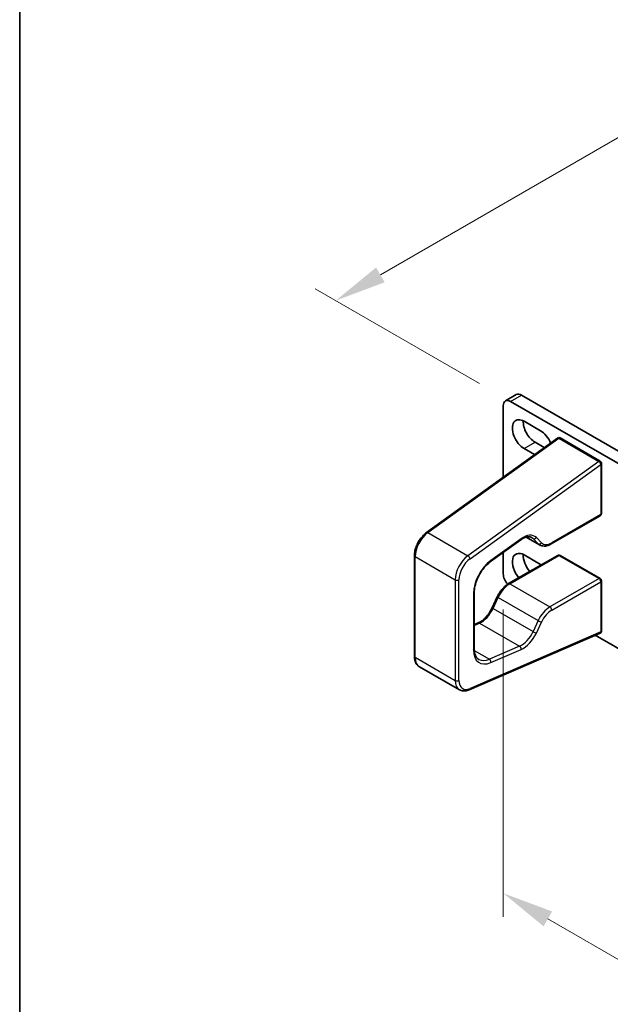
# Model space of a CAD drawing. Units: millimetres. Extents: x 0 to 8642, y 0 to 1405.
# Drawn here: x 0 to 143, y 926 to 1165 of the extents above; entities that cross this region are included whole.
import ezdxf

# ---------------------------------------------------------------- set-up
doc = ezdxf.new("R2010")
doc.units = ezdxf.units.MM
doc.header["$LTSCALE"] = 5
doc.layers.get('Defpoints').update_dxf_attribs({"lineweight": 25})
for name, color, linetype, lineweight in [('Border (ISO)', 7, 'Continuous', 35), ('Dimension (ISO)', 7, 'Continuous', 18), ('Visible (ISO)', 7, 'Continuous', 35), ('Visible Narrow (ISO)', 7, 'Continuous', 25)]:
    doc.layers.add(name, color=color, linetype=linetype, lineweight=lineweight)
doc.styles.add('Note Text (TK)', font='MS PGothic.ttf')
doc.dimstyles.new('Default - Method 1b (TK)', dxfattribs={"dimscale": 5, "dimtxt": 2.5, "dimasz": 2.5, "dimexe": 1, "dimexo": 1.5, "dimgap": 1, "dimtad": 1, "dimtoh": 1, "dimrnd": 1e-08, "dimdsep": 46, "dimtxsty": 'Note Text (TK)', "dimcen": 0.09, "dimdle": 5, "dimclrd": 100, "dimclre": 100, "dimclrt": 7, "dimadec": 1, "dimazin": 1, "dimtfac": 1, "dimtmove": 0, "dimatfit": 3, "dimfxl": 0, "dimtolj": 1, "dimlwd": -1, "dimlwe": -1, "dimarcsym": 0})

# ---------------------------------------------------------------- blocks, each defined once
blk = doc.blocks.new('図面枠 tk図枠')
at = {"layer": 'Border (ISO)'}
blk.add_line((14.5, 289), (14.5, 8), dxfattribs=at)
blk = doc.blocks.new('*D14')
at = {"layer": 'Defpoints', "color": 0, "transparency": 16777216}
for p in [(280.92, 1214.6), (346.59, 1176.69), (119.17, 1072.23)]:
    blk.add_point(p, dxfattribs=at)
at = {"layer": 'Dimension (ISO)', "color": 100, "transparency": 16777216}
for p, q in [((339.09, 1181.02), (275.92, 1217.49)), ((87.57, 1102.97), (270.1, 1208.35)), ((111.67, 1076.56), (71.74, 1099.61))]:
    blk.add_line(p, q, dxfattribs=at)
for points in [[(269.05, 1210.16), (271.14, 1206.55), (280.92, 1214.6)], [(86.53, 1104.77), (88.61, 1101.17), (76.74, 1096.72)]]:
    blk.add_solid(points, dxfattribs=at)
at = {"layer": 'Dimension (ISO)', "color": 7, "transparency": 16777216, "insert": (166.9, 1160.44), "char_height": 12.5, "attachment_point": 4, "rotation": 30, "style": 'Note Text (TK)'}
blk.add_mtext('\\A1;{\\Q-30.000;\\W0.816;\\H0.816x;231}', dxfattribs=at)
blk = doc.blocks.new('*D15')
at = {"layer": 'Defpoints', "color": 0, "transparency": 16777216}
for p in [(117.4, 1030.38), (543.96, 784.1), (543.96, 706.54)]:
    blk.add_point(p, dxfattribs=at)
at = {"layer": 'Dimension (ISO)', "color": 100, "transparency": 16777216}
for p, q in [((117.4, 1021.72), (117.4, 947.04)), ((128.23, 946.56), (533.14, 712.79)), ((543.96, 775.44), (543.96, 700.76))]:
    blk.add_line(p, q, dxfattribs=at)
for points in [[(129.27, 948.37), (127.19, 944.76), (117.4, 952.81)], [(534.18, 714.59), (532.1, 710.98), (543.96, 706.54)]]:
    blk.add_solid(points, dxfattribs=at)
at = {"layer": 'Dimension (ISO)', "color": 7, "transparency": 16777216, "insert": (324.47, 844.92), "char_height": 12.5, "attachment_point": 4, "rotation": 330, "style": 'Note Text (TK)'}
blk.add_mtext('\\A1;{\\Q-30.000;\\W0.816;\\H0.816x;482.6}', dxfattribs=at)

msp = doc.modelspace()

# ---------------------------------------------------------------- linework, layer by layer
at = {"layer": 'Visible (ISO)'}
for p, q in [((117.9205, 1072.3489), (120.5721, 1073.8799)), ((121.8221, 1073.7561), (544.8488, 829.5215)), ((119.1705, 1072.2251), (542.1971, 827.9906)), ((117.4027, 1053.8298), (117.4027, 1071.2045)), ((122.485, 1067.4027), (126.4625, 1065.1063)), ((98.7988, 1040.4035), (130.5604, 1063.3255)), ((125.1367, 1062.2996), (127.3601, 1061.0159)), ((131.2386, 1063.36), (140.9614, 1057.7465)), ((125.0031, 1059.3149), (122.485, 1060.7687)), ((141.2739, 1057.2053), (141.2739, 1045.0256)), ((140.9614, 1044.4843), (129.054, 1037.6096)), ((121.6615, 1038.6173), (114.3371, 1033.3314)), ((122.977, 1039.2777), (126.2415, 1037.3929)), ((117.4027, 1030.3797), (117.4027, 1035.5438)), ((95.8297, 1010.3563), (95.8297, 1034.7876)), ((118.7063, 1027.9756), (130.6136, 1034.8503)), ((122.485, 1034.947), (126.4625, 1032.6506)), ((131.2386, 1034.8503), (140.9614, 1029.2369)), ((141.2739, 1028.6957), (141.2739, 1016.516)), ((110.3379, 1025.8095), (110.3379, 1012.19)), ((114.7083, 1022.1076), (115.9562, 1024.7953)), ((110.3379, 1018.0098), (111.3247, 1018.437)), ((140.8972, 1015.9424), (109.1356, 1002.1893)), ((139.7407, 1015.4416), (486.8022, 815.0655)), ((97.0483, 1007.8122), (106.771, 1002.1988))]:
    msp.add_line(p, q, dxfattribs=at)
for centre, start, end in [((130.9261, 1062.8187), 60, 125.817526), ((140.6489, 1057.2053), 0, 60), ((140.6489, 1045.0256), 300, 0), ((130.9261, 1034.3091), 60, 120), ((140.6489, 1028.6957), 0, 60), ((140.6489, 1016.516), 293.413224, 0)]:
    msp.add_arc(centre, 0.625, start, end, dxfattribs=at)
for centre, major_axis, start_param, end_param in [((121.8221, 1071.7148), (-1.25, 2.1651), 5.49778714, 6.28318531), ((119.1705, 1070.1839), (-1.25, 2.1651), 5.49778714, 7.06858347), ((122.485, 1064.0857), (-2.0312, 3.5182), 5.49778714, 8.6393798), ((125.1367, 1065.6166), (2.0313, -3.5182), 3.85275387, 5.49778714), ((126.4625, 1061.7893), (2.0312, -3.5182), 1.34091681, 2.35619449), ((122.485, 1031.6299), (-2.0313, 3.5182), 5.49778714, 8.1733134), ((125.1367, 1033.1609), (2.0313, -3.5182), 3.85275387, 5.03172075), ((126.4625, 1029.3335), (2.0313, -3.5182), 2.29847594, 2.35619449), ((119.1705, 1029.3591), (-1.25, 2.1651), 0.78539816, 1.97000518)]:
    msp.add_ellipse(centre, major_axis=major_axis, ratio=0.57735027, start_param=start_param, end_param=end_param, dxfattribs=at)
for points, knots in [([(95.8297, 1034.7876), (95.8297, 1035.1843), (95.8793, 1035.5984), (96.0675, 1036.437), (96.2061, 1036.8613), (96.5604, 1037.6923), (96.7761, 1038.0989), (97.2691, 1038.8659), (97.5464, 1039.2262), (98.1444, 1039.8746), (98.4651, 1040.1627), (98.7988, 1040.4035)], [4.71238898, 4.71238898, 4.71238898, 4.71238898, 5.00167725, 5.00167725, 5.29096551, 5.29096551, 5.58025378, 5.58025378, 5.86954205, 5.86954205, 6.15883031, 6.15883031, 6.15883031, 6.15883031]), ([(124.2891, 1039.1818), (124.1754, 1039.2474), (124.0513, 1039.2956), (123.7744, 1039.3561), (123.6214, 1039.3681), (123.2858, 1039.3481), (123.1033, 1039.3159), (122.7164, 1039.2016), (122.5122, 1039.1196), (122.0925, 1038.9052), (121.8772, 1038.773), (121.6615, 1038.6173)], [5.497787144, 5.497787144, 5.497787144, 5.497787144, 5.679737775, 5.679737775, 5.861688407, 5.861688407, 6.043639039, 6.043639039, 6.22558967, 6.22558967, 6.407540302, 6.407540302, 6.407540302, 6.407540302]), ([(129.054, 1037.6096), (128.8675, 1037.5019), (128.6781, 1037.4095), (128.2958, 1037.2586), (128.1028, 1037.2003), (127.716, 1037.1221), (127.5221, 1037.1023), (127.1383, 1037.1065), (126.9483, 1037.1307), (126.5817, 1037.2266), (126.4051, 1037.2985), (126.2415, 1037.3929)], [3.141592654, 3.141592654, 3.141592654, 3.141592654, 3.298672286, 3.298672286, 3.455751919, 3.455751919, 3.612831552, 3.612831552, 3.769911184, 3.769911184, 3.926990817, 3.926990817, 3.926990817, 3.926990817]), ([(114.3371, 1033.3314), (113.9096, 1033.0229), (113.4831, 1032.6417), (112.6763, 1031.767), (112.2961, 1031.2736), (111.6186, 1030.2196), (111.3214, 1029.6591), (110.8368, 1028.5225), (110.6495, 1027.9467), (110.4, 1026.8346), (110.3379, 1026.2986), (110.3379, 1025.8095)], [0.12435499, 0.12435499, 0.12435499, 0.12435499, 0.41364326, 0.41364326, 0.70293153, 0.70293153, 0.99221979, 0.99221979, 1.28150806, 1.28150806, 1.57079633, 1.57079633, 1.57079633, 1.57079633]), ([(115.9562, 1024.7953), (116.0802, 1025.0625), (116.2199, 1025.3248), (116.5263, 1025.8319), (116.6931, 1026.0767), (117.0488, 1026.5414), (117.2378, 1026.7613), (117.6331, 1027.1695), (117.8395, 1027.3578), (118.2646, 1027.6965), (118.4834, 1027.8469), (118.7063, 1027.9756)], [5.344566182, 5.344566182, 5.344566182, 5.344566182, 5.532290007, 5.532290007, 5.720013832, 5.720013832, 5.907737657, 5.907737657, 6.095461482, 6.095461482, 6.283185307, 6.283185307, 6.283185307, 6.283185307]), ([(111.3247, 1018.437), (111.5642, 1018.5408), (111.814, 1018.6791), (112.3172, 1019.021), (112.5706, 1019.2245), (113.0654, 1019.6874), (113.3067, 1019.9467), (113.7639, 1020.5083), (113.9796, 1020.8105), (114.374, 1021.4426), (114.5527, 1021.7724), (114.7083, 1022.1076)], [3.01723766, 3.01723766, 3.01723766, 3.01723766, 3.22983248, 3.22983248, 3.44242731, 3.44242731, 3.65502213, 3.65502213, 3.86761695, 3.86761695, 4.08021178, 4.08021178, 4.08021178, 4.08021178]), ([(110.3379, 1012.19), (110.3379, 1011.9244), (110.3561, 1011.6727), (110.4258, 1011.2043), (110.4774, 1010.9878), (110.6092, 1010.5957), (110.6893, 1010.4201), (110.8719, 1010.1117), (110.9743, 1009.9788), (111.1976, 1009.7529), (111.3184, 1009.6596), (111.4493, 1009.584)], [1.570796327, 1.570796327, 1.570796327, 1.570796327, 1.727875959, 1.727875959, 1.884955592, 1.884955592, 2.042035225, 2.042035225, 2.199114858, 2.199114858, 2.35619449, 2.35619449, 2.35619449, 2.35619449]), ([(97.0483, 1007.8122), (96.8846, 1007.9067), (96.7341, 1008.0236), (96.4678, 1008.2932), (96.3519, 1008.4456), (96.1563, 1008.7759), (96.0765, 1008.9537), (95.9508, 1009.3278), (95.9049, 1009.5241), (95.8443, 1009.9306), (95.8297, 1010.1409), (95.8297, 1010.3563)], [3.926990817, 3.926990817, 3.926990817, 3.926990817, 4.08407045, 4.08407045, 4.241150082, 4.241150082, 4.398229715, 4.398229715, 4.555309348, 4.555309348, 4.71238898, 4.71238898, 4.71238898, 4.71238898]), ([(109.1356, 1002.1893), (108.9754, 1002.1199), (108.8137, 1002.0623), (108.489, 1001.9732), (108.3259, 1001.9417), (108.0005, 1001.9077), (107.8382, 1001.9053), (107.518, 1001.9326), (107.3603, 1001.9624), (107.0556, 1002.0557), (106.9087, 1002.1193), (106.771, 1002.1988)], [3.265947648, 3.265947648, 3.265947648, 3.265947648, 3.398156282, 3.398156282, 3.530364916, 3.530364916, 3.662573549, 3.662573549, 3.794782183, 3.794782183, 3.926990817, 3.926990817, 3.926990817, 3.926990817])]:
    msp.add_open_spline(points, degree=3, knots=knots, dxfattribs=at)
at = {"layer": 'Visible Narrow (ISO)'}
for p, q in [((119.1705, 1072.2251), (121.8221, 1073.7561)), ((99.1097, 1040.3715), (130.8713, 1063.2934)), ((122.485, 1060.7687), (125.1367, 1062.2996)), ((130.8713, 1063.2934), (140.594, 1057.68)), ((140.594, 1057.68), (108.8325, 1034.7581)), ((109.3292, 1034.0282), (141.0908, 1056.9501)), ((141.0908, 1056.9501), (141.0908, 1044.7704)), ((141.0908, 1044.7704), (129.1835, 1037.8957)), ((99.1097, 1040.3715), (108.8325, 1034.7581)), ((121.7377, 1038.869), (114.4133, 1033.583)), ((123.0585, 1039.2983), (125.8893, 1037.6639)), ((123.9285, 1039.3223), (124.6414, 1038.9107)), ((124.6414, 1038.9107), (125.8893, 1037.6639)), ((126.6877, 1037.9162), (125.4398, 1039.163)), ((96.0127, 1010.1011), (96.0127, 1034.5325)), ((96.0127, 1034.5325), (105.7355, 1028.919)), ((119.0188, 1027.9447), (130.9261, 1034.8194)), ((130.9261, 1034.8194), (140.6489, 1029.206)), ((105.7355, 1028.919), (105.7355, 1004.4877)), ((106.6193, 1004.4877), (106.6193, 1028.919)), ((140.6489, 1029.206), (128.7415, 1022.3313)), ((129.1835, 1021.5658), (141.0908, 1028.4405)), ((141.0908, 1028.4405), (141.0908, 1016.2608)), ((119.0188, 1027.9447), (128.7415, 1022.3313)), ((110.1549, 1025.5544), (110.1549, 1011.9348)), ((114.9187, 1021.9401), (116.1665, 1024.6278)), ((116.1665, 1024.6278), (125.8893, 1019.0144)), ((114.9187, 1021.9401), (124.6414, 1016.3267)), ((125.8893, 1019.0144), (124.6414, 1016.3267)), ((125.4398, 1015.9758), (126.6877, 1018.6635)), ((141.0908, 1016.2608), (109.3292, 1002.5076)), ((110.3379, 1017.843), (111.6279, 1018.4015)), ((111.6279, 1018.4015), (121.3506, 1012.7881)), ((110.3566, 1011.7351), (114.0261, 1009.6165)), ((121.3506, 1012.7881), (114.0261, 1009.6165)), ((114.4133, 1008.8233), (121.7377, 1011.9949)), ((96.0127, 1010.1011), (105.7355, 1004.4877))]:
    msp.add_line(p, q, dxfattribs=at)
for centre, major_axis, ratio, start_param, end_param in [((130.9261, 1062.8187), (-0.3658, 0.5068), 0.50128041, 5.44288235, 6.28318531), ((130.9261, 1062.8187), (0.3125, 0.5413), 0.57735027, 0, 0.90975316), ((140.6489, 1057.2053), (0.3125, 0.5413), 0.57735027, 0, 0.90975316), ((140.6489, 1057.2053), (-0.3658, 0.5068), 0.50128041, 3.87208602, 5.44288235), ((140.6489, 1057.2053), (0.625, 0), 0.57735027, 5.49778714, 6.28318531), ((140.6489, 1045.0256), (0.625, 0), 0.57735027, 5.49778714, 6.28318531), ((140.6489, 1045.0256), (0.3125, -0.5413), 0.57735027, 0, 0.78539816), ((99.5483, 1036.5737), (2.5, 4.3301), 0.57735027, 0.90975316, 2.35619449), ((99.1646, 1039.8967), (-0.3658, 0.5068), 0.50128041, 5.44288235, 6.28318531), ((121.2958, 1039.1241), (0.3658, -0.5068), 0.50128041, 0, 0.73049337), ((122.231, 1034.5965), (2.8125, 4.8714), 0.57735027, 6.12996435, 7.19293847), ((121.7891, 1034.8516), (2.5, 4.3301), 0.57735027, 6.12996435, 6.28318531), ((124.9979, 1039.4181), (-0.4417, -0.4421), 0.80693101, 0.2125792, 1.78337553), ((126.2458, 1038.1713), (-0.4417, -0.4421), 0.80693101, 0.2125792, 1.78337553), ((129.1835, 1041.4679), (-2.1875, -3.7889), 0.57735027, 6.12996435, 7.06858347), ((128.7415, 1038.1509), (0.3125, -0.5413), 0.57735027, 0, 0.78539816), ((128.7415, 1041.7231), (-2.5, -4.3301), 0.57735027, 6.12996435, 6.28318531), ((96.4547, 1034.7876), (-0.625, 0), 0.57735027, 0, 0.78539816), ((109.271, 1030.9603), (-2.5, -4.3301), 0.57735027, 4.05134581, 5.49778714), ((109.7129, 1030.7051), (2.1875, 3.7889), 0.57735027, 0.90975316, 2.35619449), ((108.8873, 1034.2833), (-0.3658, 0.5068), 0.50128041, 3.87208602, 5.44288235), ((115.0162, 1028.3611), (-3.4375, -5.9539), 0.57735027, 4.05134581, 5.49778714), ((113.9713, 1033.8382), (0.3658, -0.5068), 0.50128041, 0, 0.73049337), ((130.9261, 1034.3091), (-0.3125, 0.5413), 0.57735027, 5.49778714, 6.28318531), ((130.9261, 1034.3091), (0.3125, 0.5413), 0.57735027, 0, 0.78539816), ((106.1774, 1029.1742), (-0.625, 0), 0.57735027, 0.78539816, 2.35619449), ((140.6489, 1028.6957), (0.3125, 0.5413), 0.57735027, 0, 0.78539816), ((140.6489, 1028.6957), (-0.3125, 0.5413), 0.57735027, 3.92699082, 5.49778714), ((140.6489, 1028.6957), (0.625, 0), 0.57735027, 5.49778714, 6.28318531), ((109.7129, 1025.8095), (0.625, 0), 0.57735027, 5.49778714, 6.28318531), ((119.0188, 1023.8622), (2.5, 4.3301), 0.57735027, 0.78539816, 1.72401729), ((119.0188, 1027.4344), (-0.3125, 0.5413), 0.57735027, 5.49778714, 6.28318531), ((116.5231, 1024.5321), (-0.5669, 0.2632), 0.12461546, 0, 0.94975052), ((112.0664, 1022.7057), (2.5, 4.3301), 0.57735027, 3.80263582, 4.86560994), ((115.2752, 1021.8444), (-0.5669, 0.2632), 0.12461546, 0, 0.94975052), ((128.7415, 1018.2488), (-2.5, -4.3301), 0.57735027, 3.92699082, 4.86560994), ((129.1835, 1017.9936), (2.1875, 3.7889), 0.57735027, 0.78539816, 1.72401729), ((128.7415, 1021.821), (-0.3125, 0.5413), 0.57735027, 3.92699082, 5.49778714), ((126.2458, 1018.9187), (-0.5669, 0.2632), 0.12461546, 0.94975052, 2.52054684), ((111.573, 1017.8635), (-0.2483, 0.5735), 0.64450339, 5.56819504, 6.28318531), ((121.7891, 1017.0922), (-2.5, -4.3301), 0.57735027, 0.66104317, 1.72401729), ((124.9979, 1016.231), (-0.5669, 0.2632), 0.12461546, 0.94975052, 2.52054684), ((140.6489, 1016.516), (0.2483, -0.5735), 0.64450339, 0, 0.85580606), ((140.6489, 1016.516), (0.625, 0), 0.57735027, 5.49778714, 6.28318531), ((122.231, 1016.8371), (2.8125, 4.8714), 0.57735027, 3.80263582, 4.86560994), ((109.7129, 1012.19), (0.625, 0), 0.57735027, 5.49778714, 6.28318531), ((115.0162, 1014.7415), (-3.4375, -5.9539), 0.57735027, 5.49778714, 6.94422848), ((121.2958, 1012.2501), (-0.2483, 0.5735), 0.64450339, 3.99739871, 5.56819504), ((96.4547, 1010.3563), (-0.625, 0), 0.57735027, 0, 0.78539816), ((99.5483, 1012.1423), (-2.5, -4.3301), 0.57735027, 5.49778714, 6.28318531), ((114.5743, 1014.9967), (-3.125, -5.4127), 0.57735027, 0, 0.66104317), ((113.9713, 1009.0785), (-0.2483, 0.5735), 0.64450339, 3.99739871, 5.56819504), ((106.1774, 1004.7428), (-0.625, 0), 0.57735027, 0.78539816, 2.35619449), ((109.271, 1006.5289), (-2.5, -4.3301), 0.57735027, 5.49778714, 6.28318531), ((109.7129, 1006.2738), (-2.1875, -3.7889), 0.57735027, 5.49778714, 6.94422848), ((108.8873, 1002.7628), (0.2483, -0.5735), 0.64450339, 0, 0.85580606)]:
    msp.add_ellipse(centre, major_axis=major_axis, ratio=ratio, start_param=start_param, end_param=end_param, dxfattribs=at)

# ---------------------------------------------------------------- block references
at = {"xscale": 5, "yscale": 5, "zscale": 5}
msp.add_blockref('図面枠 tk図枠', (-72.5, -40), dxfattribs=at)

# ---------------------------------------------------------------- dimensions: what is measured, and where the dimension line sits
at = {"layer": 'Dimension (ISO)', "color": 100, "true_color": 0x00ff3f}
for base, p1, p2, angle, override, picture, middle in [((280.9212, 1214.6017), (119.1705, 1072.2251), (346.5937, 1176.6857), 210, {"dimgap": 1, "dimtoh": 0, "dimdec": 2, "dimlfac": 0.927024, "dimtol": 0, "dimlim": 0, "dimtp": 0, "dimtm": 0, "dimtdec": 2, "dimtofl": 0, "dimatfit": 1}, '*D14', (178.8326, 1155.6609)), ((543.9649, 706.5367), (117.4027, 1030.3797), (543.9649, 784.1039), 150, {"dimgap": 1, "dimtoh": 0, "dimdec": 2, "dimlfac": 0.979796, "dimtol": 0, "dimlim": 0, "dimtp": 0, "dimtm": 0, "dimtdec": 2, "dimtofl": 0, "dimatfit": 1}, '*D15', (330.6838, 829.6746))]:
    dim = msp.add_linear_dim(base=base, p1=p1, p2=p2, angle=angle, text='{\\Q-30.000;\\W0.816;\\H0.816x;<>}', dimstyle='Default - Method 1b (TK)', override=override, dxfattribs=at)
    dim.commit()
    dim.dimension.update_dxf_attribs({"geometry": picture, "text_midpoint": middle, "dimtype": 160})

doc.saveas('drawing.dxf')
